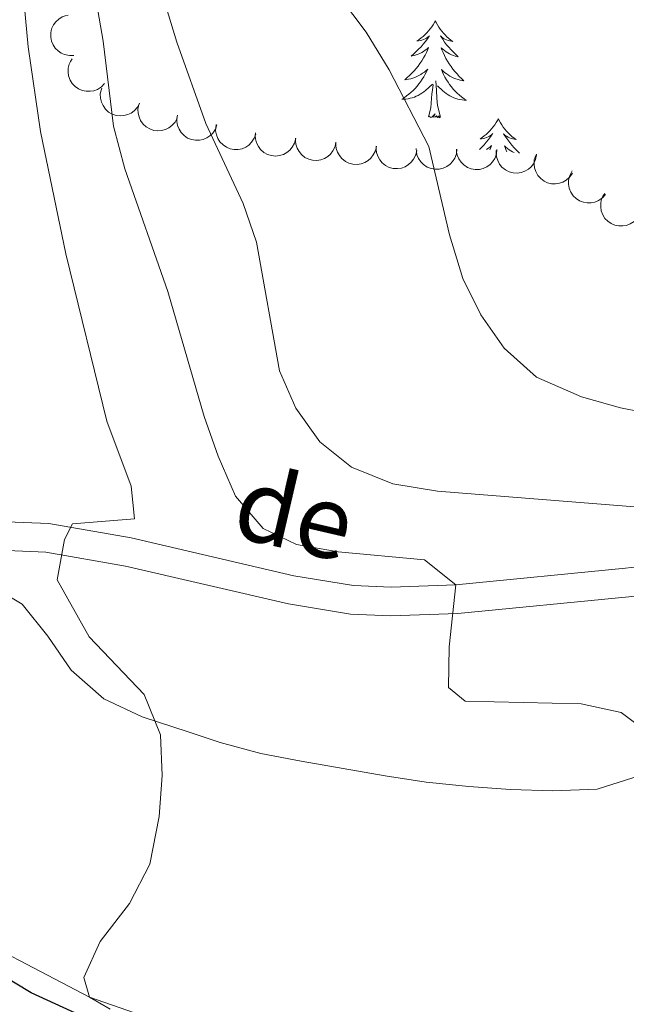
# Model space of a CAD drawing. Units: metres. Extents: x 613750 to 618205, y 715341 to 718311.
# Drawn here: x 615075 to 615149, y 717545 to 717666 of the extents above; entities that cross this region are included whole.
import ezdxf
from ezdxf.enums import TextEntityAlignment as Align

# ---------------------------------------------------------------- set-up
doc = ezdxf.new("R2010")
doc.units = ezdxf.units.M
doc.header["$MEASUREMENT"] = 0
doc.linetypes.add('DGN Style 3', pattern=[73.780546, 52.70039, -21.080156])
for name, color, linetype, lineweight in [('Altimetría', 7, 'Continuous', 0), ('Carátula', 7, 'Continuous', 0), ('Entidades_rústicas', 7, 'Continuous', 0), ('Hidrografía', 7, 'Continuous', 0), ('Marco', 7, 'Continuous', 0), ('Textos_rotulacion', 7, 'Continuous', 0), ('Viales_ffcc', 7, 'Continuous', 0), ('Zona_arbolada', 7, 'Continuous', 0)]:
    doc.layers.add(name, color=color, linetype=linetype, lineweight=lineweight)
doc.styles.add('Style-ariali', font='ariali.shx', dxfattribs={"bigfont": 'arialibig.shx'})

msp = doc.modelspace()

# ---------------------------------------------------------------- linework, layer by layer
at = {"layer": 'Altimetría', "color": 30, "linetype": 'Continuous', "lineweight": 0, "flags": 128}
for points, elevation in [([(615088.23, 717608.43), (615085.22, 717616.43), (615080.18, 717637.04), (615077.07, 717652.1), (615075.54, 717662.51), (615073.52, 717684.56), (615072.72, 717706.04), (615071.55, 717716.88), (615071.59, 717721.89), (615072.4, 717728), (615072.61, 717733.61), (615070.63, 717743.45), (615068.67, 717748.68), (615065.25, 717753.01), (615063.13, 717757.34), (615062.83, 717761.14), (615064.77, 717765.75), (615067.96, 717770.16), (615069.67, 717773.59), (615070.19, 717775.49), (615069.76, 717780.53), (615064.94, 717789.67), (615058.5, 717804.21), (615055.29, 717815.75)], 580), ([(615098.93, 717612.12), (615097.22, 717617.02), (615092.74, 717632.38), (615087.45, 717647.5), (615086.06, 717652.73), (615084.76, 717663.18), (615082, 717679.27)], 585), ([(615161.5, 717604.97), (615125.89, 717607.82), (615120.42, 717608.72), (615115.34, 717610.75), (615111.42, 717613.9), (615108.46, 717618.04), (615106.46, 717622.63), (615103.63, 717638.48), (615101.99, 717643.21), (615097.42, 717653.05), (615093.84, 717663.06), (615092.07, 717668.9)], 590), ([(615153.44, 717617.07), (615148.44, 717618.06), (615143.63, 717619.44), (615138.07, 717621.85), (615134.11, 717625.41), (615131.23, 717629.5), (615129.03, 717633.99), (615127.4, 717639.38), (615124.85, 717650.23), (615119.96, 717659.69), (615117.14, 717664.32), (615113.84, 717668.71)], 595), ([(615170.77, 717541.08), (615170.7, 717546.23), (615169.08, 717561.26), (615166.63, 717565.91), (615162.39, 717570.9), (615155.29, 717575.48), (615148.49, 717580.58), (615143.6, 717581.64), (615129.31, 717581.98), (615127.26, 717583.67), (615127.35, 717588.67), (615128.18, 717596.27), (615124.32, 717599.36), (615113.7, 717600.35), (615108.56, 717601.25), (615104.48, 717603.22), (615101.05, 717607.22), (615098.93, 717612.12)], 585), ([(615085.63, 717544.08), (615083.1, 717545.55), (615082.4, 717547.98), (615084.39, 717552.38), (615088.01, 717557.06), (615090.53, 717561.9), (615091.65, 717567.78), (615092.02, 717572.83), (615091.85, 717577.83), (615089.82, 717582.81), (615083.07, 717589.87), (615079.11, 717596.92), (615080.03, 717601.85), (615081.01, 717603.81), (615088.64, 717604.43), (615088.23, 717608.43)], 580)]:
    msp.add_lwpolyline(points, dxfattribs=dict(at, elevation=elevation))
at = {"layer": 'Carátula', "color": 7, "linetype": 'Continuous', "lineweight": 0}
msp.add_3dface([(613749.91, 715340.61), (618204.91, 715340.61), (618204.91, 718310.62), (613749.91, 718310.62)], dxfattribs=at)
at = {"layer": 'Entidades_rústicas', "color": 92, "linetype": 'Continuous', "lineweight": 0, "flags": 128}
for points in [[(615125.64, 717665.71), (615125.53, 717665.49), (615125.37, 717665.22), (615125.19, 717664.95), (615125.01, 717664.7), (615124.81, 717664.45), (615124.6, 717664.22), (615124.38, 717664), (615124.14, 717663.79), (615123.9, 717663.59), (615123.64, 717663.4), (615123.38, 717663.23), (615123.58, 717663.25), (615123.78, 717663.28), (615123.98, 717663.33), (615124.18, 717663.4), (615124.37, 717663.48), (615124.55, 717663.58), (615124.73, 717663.68), (615124.94, 717663.87), (615124.9, 717663.81), (615124.66, 717663.47), (615124.41, 717663.13), (615124.15, 717662.81), (615123.88, 717662.5), (615123.59, 717662.2), (615123.29, 717661.91), (615122.99, 717661.63), (615122.67, 717661.37), (615122.79, 717661.39), (615123.04, 717661.44), (615123.28, 717661.51), (615123.52, 717661.6), (615123.75, 717661.7), (615123.98, 717661.81), (615124.2, 717661.94), (615124.41, 717662.08), (615124.61, 717662.23), (615124.8, 717662.4), (615124.7, 717662.18), (615124.54, 717661.82), (615124.37, 717661.47), (615124.17, 717661.13), (615123.97, 717660.79), (615123.75, 717660.46), (615123.52, 717660.14), (615123.27, 717659.84), (615123.02, 717659.54), (615122.75, 717659.25), (615122.47, 717658.97), (615122.18, 717658.71), (615121.88, 717658.45), (615122.07, 717658.48), (615122.34, 717658.52), (615122.61, 717658.58), (615122.87, 717658.65), (615123.12, 717658.74), (615123.37, 717658.85), (615123.62, 717658.96), (615123.85, 717659.1), (615124.08, 717659.24), (615124.3, 717659.4), (615124.51, 717659.58), (615124.7, 717659.76), (615124.56, 717659.44), (615124.4, 717659.12), (615124.22, 717658.81), (615124.04, 717658.51), (615123.83, 717658.21), (615123.62, 717657.93), (615123.39, 717657.65), (615123.15, 717657.39), (615122.9, 717657.14), (615122.64, 717656.9), (615122.37, 717656.67), (615122.08, 717656.45), (615121.79, 717656.24), (615121.5, 717656.06), (615121.76, 717656.06), (615122.03, 717656.08), (615122.29, 717656.12), (615122.55, 717656.17), (615122.81, 717656.24), (615123.06, 717656.32), (615123.3, 717656.42), (615123.54, 717656.53), (615123.77, 717656.66), (615124, 717656.8), (615124.21, 717656.96), (615124.42, 717657.12), (615125.28, 717657.91)], [(615125.64, 717665.71), (615125.75, 717665.48), (615125.9, 717665.21), (615126.06, 717664.94), (615126.24, 717664.68), (615126.43, 717664.43), (615126.63, 717664.19), (615126.85, 717663.96), (615127.07, 717663.74), (615127.31, 717663.53), (615127.56, 717663.33), (615127.81, 717663.15), (615127.62, 717663.18), (615127.41, 717663.22), (615127.22, 717663.28), (615127.02, 717663.35), (615126.83, 717663.44), (615126.66, 717663.54), (615126.48, 717663.66), (615126.28, 717663.85), (615126.32, 717663.78), (615126.55, 717663.43), (615126.78, 717663.09), (615127.03, 717662.76), (615127.3, 717662.44), (615127.57, 717662.13), (615127.86, 717661.84), (615128.16, 717661.55), (615128.46, 717661.27), (615128.34, 717661.3), (615128.1, 717661.36), (615127.86, 717661.44), (615127.62, 717661.53), (615127.39, 717661.63), (615127.17, 717661.76), (615126.96, 717661.89), (615126.75, 717662.04), (615126.56, 717662.2), (615126.37, 717662.37), (615126.46, 717662.15), (615126.61, 717661.79), (615126.77, 717661.43), (615126.95, 717661.08), (615127.15, 717660.74), (615127.35, 717660.4), (615127.57, 717660.08), (615127.81, 717659.76), (615128.05, 717659.45), (615128.31, 717659.16), (615128.58, 717658.87), (615128.87, 717658.6), (615129.16, 717658.33), (615128.96, 717658.36), (615128.7, 717658.41), (615128.43, 717658.48), (615128.18, 717658.56), (615127.92, 717658.66), (615127.68, 717658.77), (615127.44, 717658.9), (615127.21, 717659.04), (615126.98, 717659.2), (615126.77, 717659.36), (615126.57, 717659.54), (615126.38, 717659.73), (615126.51, 717659.4), (615126.66, 717659.08), (615126.83, 717658.76), (615127, 717658.46), (615127.2, 717658.16), (615127.4, 717657.86), (615127.62, 717657.58), (615127.85, 717657.31), (615128.09, 717657.05), (615128.34, 717656.8), (615128.61, 717656.56), (615128.88, 717656.33), (615129.17, 717656.12), (615129.46, 717655.93), (615129.19, 717655.94), (615128.93, 717655.97), (615128.67, 717656.01), (615128.41, 717656.07), (615128.16, 717656.15), (615127.91, 717656.24), (615127.67, 717656.35), (615127.43, 717656.47), (615127.2, 717656.6), (615126.98, 717656.75), (615126.77, 717656.91), (615126.57, 717657.09), (615125.92, 717657.72)], [(615124.82, 717653.87), (615125.09, 717654.98), (615125.23, 717656.72), (615125.28, 717657.15), (615125.36, 717657.87)], [(615126.29, 717653.84), (615125.89, 717655.29), (615125.81, 717656.19), (615125.78, 717657.14), (615125.7, 717658.31)], [(615126.29, 717653.84), (615126.12, 717653.78), (615126.1, 717654.02), (615125.91, 717653.8), (615125.79, 717654), (615125.67, 717653.9), (615125.4, 717653.85), (615125.6, 717654.24), (615125.21, 717653.86), (615125.02, 717653.81), (615124.98, 717653.97), (615124.82, 717653.87)], [(615133.4, 717653.65), (615133.28, 717653.44), (615133.13, 717653.17), (615132.95, 717652.9), (615132.77, 717652.65), (615132.57, 717652.4), (615132.36, 717652.17), (615132.13, 717651.95), (615131.9, 717651.73), (615131.66, 717651.54), (615131.4, 717651.35), (615131.14, 717651.18), (615131.34, 717651.19), (615131.54, 717651.23), (615131.74, 717651.28), (615131.94, 717651.35), (615132.13, 717651.43), (615132.31, 717651.52), (615132.49, 717651.63), (615132.7, 717651.82), (615132.65, 717651.76), (615132.42, 717651.42), (615132.17, 717651.08), (615131.91, 717650.76), (615131.64, 717650.45), (615131.35, 717650.15), (615131.07, 717649.88)], [(615133.4, 717653.65), (615133.51, 717653.43), (615133.66, 717653.16), (615133.82, 717652.89), (615134, 717652.63), (615134.19, 717652.38), (615134.39, 717652.13), (615134.61, 717651.91), (615134.83, 717651.69), (615135.07, 717651.48), (615135.32, 717651.28), (615135.57, 717651.1), (615135.38, 717651.13), (615135.17, 717651.17), (615134.98, 717651.23), (615134.78, 717651.3), (615134.59, 717651.39), (615134.41, 717651.49), (615134.24, 717651.6), (615134.04, 717651.8), (615134.08, 717651.73), (615134.3, 717651.38), (615134.54, 717651.04), (615134.79, 717650.71), (615135.06, 717650.39), (615135.33, 717650.08), (615135.62, 717649.79), (615135.92, 717649.5), (615136, 717649.42)], [(615131.93, 717649.87), (615131.96, 717649.89), (615132.17, 717650.03), (615132.37, 717650.18), (615132.56, 717650.35), (615132.46, 717650.13), (615132.33, 717649.83)], [(615135.34, 717649.49), (615135.15, 717649.58), (615134.93, 717649.71), (615134.72, 717649.84), (615134.51, 717649.99), (615134.32, 717650.15), (615134.13, 717650.32), (615134.22, 717650.1), (615134.37, 717649.74), (615134.43, 717649.59)]]:
    msp.add_lwpolyline(points, dxfattribs=at)
at = {"layer": 'Entidades_rústicas', "color": 92, "linetype": 'Continuous', "lineweight": 0}
for points in [[(615070.75, 717596.31, 578.52), (615074.83, 717593.9, 578.84), (615077.96, 717589.98, 579.24), (615080.83, 717585.8, 579.37), (615084.85, 717582.24, 579.56), (615089.56, 717580.04, 579.95), (615095.24, 717578.18, 580.03), (615099.17, 717576.9, 580.09), (615104.19, 717575.53, 580.67), (615109.15, 717574.59, 581.26), (615119.45, 717572.8, 581.65), (615124.52, 717572.01, 582.83), (615129.75, 717571.49, 583.29), (615134.87, 717571.11, 583.29), (615140.09, 717570.95, 583.81), (615145.53, 717571.16, 583.61), (615150.86, 717572.83, 584.66)], [(615083.1, 717545.55, 580.87), (615064.87, 717555.08, 580.02)], [(615088.64, 717543.61, 581), (615083.1, 717545.55, 580.87)]]:
    msp.add_polyline3d(points, dxfattribs=at)
at = {"layer": 'Hidrografía', "color": 142, "linetype": 'DGN Style 3', "lineweight": 25}
msp.add_polyline3d([(615081.81, 717543.36, 579.24), (615075.92, 717546.08, 578.87), (615060.91, 717555.06, 578.53), (615027.53, 717570.65, 578.45), (615023.24, 717573.15, 578.07), (615014.66, 717579.01, 576.65), (615008.82, 717579.79, 576.65), (614996.22, 717578.77, 575.5), (614988.86, 717577.42, 574.99), (614976.1, 717573.59, 574.47), (614952.58, 717565.14, 575.11), (614942.91, 717561.94, 574.53), (614940.45, 717561.49, 574.27), (614935.25, 717562.12, 573.84)], dxfattribs=at)
at = {"layer": 'Marco', "color": 7, "linetype": 'Continuous', "lineweight": 0}
msp.add_3dface([(614625.19, 715734.55), (614625.77, 718048.14), (618044.21, 718048.2), (618044.78, 715734.55)], dxfattribs=at)
at = {"layer": 'Viales_ffcc', "color": 7, "linetype": 'DGN Style 3', "lineweight": 0}
msp.add_polyline3d([(615232.18, 717653.09, 605.62), (615231.08, 717651.03, 605.08), (615230.01, 717646.67, 604.25), (615230.76, 717641.35, 603.38), (615231.86, 717637.42, 602.73), (615235.39, 717629.71, 599.27), (615237.48, 717624.83, 596.57), (615238.7, 717618.56, 593.42), (615238.77, 717613.57, 595.33), (615234.94, 717612.61, 595.01), (615215.6, 717608.2, 592.94), (615199, 717604.63, 591.85), (615185.09, 717602.51, 590.37), (615167.66, 717600.6, 588.56), (615149.05, 717598.32, 587.03), (615128.18, 717596.27, 585.43), (615120.19, 717596.01, 584.37), (615115.57, 717596.21, 583.79), (615108.25, 717597.4, 582.68), (615088.24, 717602.06, 580.37), (615078.09, 717603.82, 579.61), (615067.03, 717604.31, 578.96)], dxfattribs=at)
at = {"layer": 'Viales_ffcc', "color": 7, "linetype": 'Continuous', "lineweight": 0}
msp.add_polyline3d([(615067.13, 717600.77, 578.96), (615077.71, 717600.31, 579.61), (615087.54, 717598.6, 580.37), (615107.57, 717593.94, 582.68), (615115.21, 717592.69, 583.79), (615120.17, 717592.48, 584.37), (615128.41, 717592.75, 585.43), (615149.44, 717594.81, 587.03), (615168.07, 717597.09, 588.56), (615185.55, 717599.01, 590.37), (615199.63, 717601.16, 591.85), (615216.36, 717604.76, 592.94), (615235.75, 717609.18, 595.01), (615250.53, 717612.86, 596.24), (615262.78, 717616.24, 597.11)], dxfattribs=at)
at = {"layer": 'Zona_arbolada', "color": 92, "linetype": 'Continuous', "lineweight": 0, "flags": 128}
for points, elevation in [([(615081.18, 717661.44), (615080.62, 717661.42), (615080.04, 717661.55), (615079.6, 717661.74), (615079.24, 717662), (615078.89, 717662.34), (615078.61, 717662.75), (615078.42, 717663.2), (615078.33, 717663.7), (615078.34, 717664.21), (615078.44, 717664.7), (615078.68, 717665.2), (615078.96, 717665.58), (615079.32, 717665.92), (615079.73, 717666.19), (615080.09, 717666.32), (615080.47, 717666.39)], 592.05), ([(615084.95, 717658), (615084.56, 717657.59), (615084.07, 717657.27), (615083.62, 717657.1), (615083.18, 717657.03), (615082.68, 717657.03), (615082.2, 717657.13), (615081.75, 717657.32), (615081.34, 717657.61), (615080.98, 717657.97), (615080.71, 717658.4), (615080.52, 717658.92), (615080.46, 717659.38), (615080.48, 717659.88), (615080.58, 717660.36), (615080.75, 717660.7), (615080.97, 717661.02)], 591.94), ([(615089.26, 717655.58), (615089, 717655.08), (615088.61, 717654.64), (615088.22, 717654.35), (615087.82, 717654.17), (615087.34, 717654.03), (615086.85, 717654), (615086.37, 717654.06), (615085.89, 717654.23), (615085.45, 717654.48), (615085.08, 717654.82), (615084.76, 717655.27), (615084.57, 717655.7), (615084.45, 717656.18), (615084.42, 717656.68), (615084.49, 717657.05), (615084.61, 717657.42)], 592.16), ([(615093.89, 717653.74), (615093.63, 717653.24), (615093.24, 717652.81), (615092.85, 717652.52), (615092.45, 717652.33), (615091.97, 717652.2), (615091.48, 717652.16), (615090.99, 717652.22), (615090.52, 717652.39), (615090.08, 717652.64), (615089.71, 717652.98), (615089.39, 717653.43), (615089.2, 717653.87), (615089.08, 717654.35), (615089.05, 717654.84), (615089.12, 717655.22), (615089.24, 717655.58)], 592.61), ([(615098.77, 717652.91), (615098.59, 717652.38), (615098.26, 717651.89), (615097.92, 717651.55), (615097.55, 717651.31), (615097.09, 717651.11), (615096.61, 717651.01), (615096.12, 717651), (615095.63, 717651.1), (615095.16, 717651.28), (615094.74, 717651.57), (615094.36, 717651.97), (615094.11, 717652.37), (615093.93, 717652.83), (615093.83, 717653.31), (615093.84, 717653.69), (615093.91, 717654.08)], 593.51), ([(615103.55, 717651.77), (615103.37, 717651.24), (615103.04, 717650.75), (615102.7, 717650.41), (615102.33, 717650.16), (615101.88, 717649.96), (615101.4, 717649.86), (615100.9, 717649.85), (615100.41, 717649.95), (615099.94, 717650.14), (615099.52, 717650.42), (615099.14, 717650.82), (615098.89, 717651.23), (615098.71, 717651.68), (615098.61, 717652.17), (615098.62, 717652.55), (615098.69, 717652.93)], 594.42), ([(615108.46, 717651.2), (615108.32, 717650.65), (615108.04, 717650.14), (615107.73, 717649.77), (615107.38, 717649.49), (615106.95, 717649.26), (615106.48, 717649.11), (615105.99, 717649.06), (615105.49, 717649.11), (615105.01, 717649.26), (615104.56, 717649.5), (615104.15, 717649.87), (615103.87, 717650.25), (615103.64, 717650.69), (615103.5, 717651.16), (615103.48, 717651.54), (615103.52, 717651.93)], 595.24), ([(615113.42, 717650.77), (615113.31, 717650.22), (615113.05, 717649.69), (615112.76, 717649.31), (615112.42, 717649.02), (615112, 717648.76), (615111.54, 717648.59), (615111.05, 717648.52), (615110.55, 717648.55), (615110.06, 717648.68), (615109.6, 717648.9), (615109.17, 717649.25), (615108.88, 717649.61), (615108.63, 717650.04), (615108.47, 717650.51), (615108.43, 717650.89), (615108.45, 717651.28)], 595.68), ([(615118.39, 717650.27), (615118.27, 717649.72), (615118.01, 717649.19), (615117.72, 717648.81), (615117.38, 717648.52), (615116.96, 717648.26), (615116.5, 717648.09), (615116.01, 717648.02), (615115.51, 717648.05), (615115.02, 717648.17), (615114.57, 717648.4), (615114.14, 717648.74), (615113.84, 717649.11), (615113.59, 717649.54), (615113.43, 717650), (615113.39, 717650.38), (615113.41, 717650.77)], 596.04), ([(615123.35, 717649.76), (615123.23, 717649.21), (615122.97, 717648.68), (615122.68, 717648.3), (615122.34, 717648.01), (615121.92, 717647.75), (615121.46, 717647.58), (615120.97, 717647.51), (615120.47, 717647.54), (615119.98, 717647.67), (615119.53, 717647.89), (615119.1, 717648.24), (615118.8, 717648.6), (615118.56, 717649.03), (615118.39, 717649.5), (615118.35, 717649.88), (615118.37, 717650.27)], 596.41), ([(615128.29, 717649.91), (615128.23, 717649.35), (615128.02, 717648.81), (615127.76, 717648.4), (615127.45, 717648.08), (615127.05, 717647.79), (615126.61, 717647.58), (615126.13, 717647.46), (615125.63, 717647.45), (615125.13, 717647.53), (615124.65, 717647.71), (615124.2, 717648.01), (615123.87, 717648.35), (615123.59, 717648.76), (615123.38, 717649.21), (615123.31, 717649.58), (615123.29, 717649.97)], 597.21), ([(615133.22, 717649.85), (615133.16, 717649.29), (615132.95, 717648.75), (615132.69, 717648.34), (615132.38, 717648.02), (615131.99, 717647.73), (615131.54, 717647.52), (615131.06, 717647.4), (615130.56, 717647.39), (615130.06, 717647.47), (615129.59, 717647.65), (615129.13, 717647.96), (615128.8, 717648.3), (615128.52, 717648.7), (615128.31, 717649.15), (615128.24, 717649.53), (615128.23, 717649.91)], 598.03), ([(615138.1, 717649.19), (615137.98, 717648.64), (615137.72, 717648.12), (615137.43, 717647.74), (615137.09, 717647.45), (615136.66, 717647.19), (615136.2, 717647.03), (615135.71, 717646.96), (615135.21, 717647), (615134.72, 717647.13), (615134.27, 717647.35), (615133.84, 717647.7), (615133.55, 717648.07), (615133.31, 717648.5), (615133.15, 717648.97), (615133.11, 717649.35), (615133.13, 717649.74)], 598.93), ([(615142.5, 717646.96), (615142.19, 717646.5), (615141.75, 717646.1), (615141.34, 717645.86), (615140.91, 717645.72), (615140.43, 717645.63), (615139.94, 717645.65), (615139.46, 717645.77), (615139.01, 717645.98), (615138.6, 717646.28), (615138.26, 717646.66), (615137.99, 717647.14), (615137.85, 717647.59), (615137.79, 717648.08), (615137.81, 717648.58), (615137.91, 717648.94), (615138.08, 717649.3)], 599.98), ([(615146.56, 717644.33), (615146.19, 717643.91), (615145.71, 717643.58), (615145.26, 717643.39), (615144.82, 717643.31), (615144.33, 717643.29), (615143.85, 717643.38), (615143.39, 717643.55), (615142.97, 717643.83), (615142.6, 717644.18), (615142.32, 717644.6), (615142.12, 717645.11), (615142.04, 717645.58), (615142.04, 717646.08), (615142.13, 717646.56), (615142.29, 717646.91), (615142.49, 717647.24)], 601.19), ([(615150.47, 717641.44), (615150.09, 717641.02), (615149.6, 717640.71), (615149.15, 717640.53), (615148.71, 717640.46), (615148.22, 717640.46), (615147.73, 717640.55), (615147.28, 717640.74), (615146.87, 717641.03), (615146.51, 717641.39), (615146.24, 717641.82), (615146.05, 717642.33), (615145.99, 717642.8), (615146, 717643.3), (615146.1, 717643.78), (615146.26, 717644.12), (615146.48, 717644.45)], 602.33)]:
    msp.add_lwpolyline(points, dxfattribs=dict(at, elevation=elevation))

# ---------------------------------------------------------------- texts
at = {"layer": 'Textos_rotulacion', "color": 7, "linetype": 'Continuous', "lineweight": 0, "style": 'Style-ariali'}
msp.add_text('de', height=9, rotation=346.9004, dxfattribs=at).set_placement((615107.32, 717600.7, 582.5), align=Align.CENTER)

doc.saveas('drawing.dxf')
